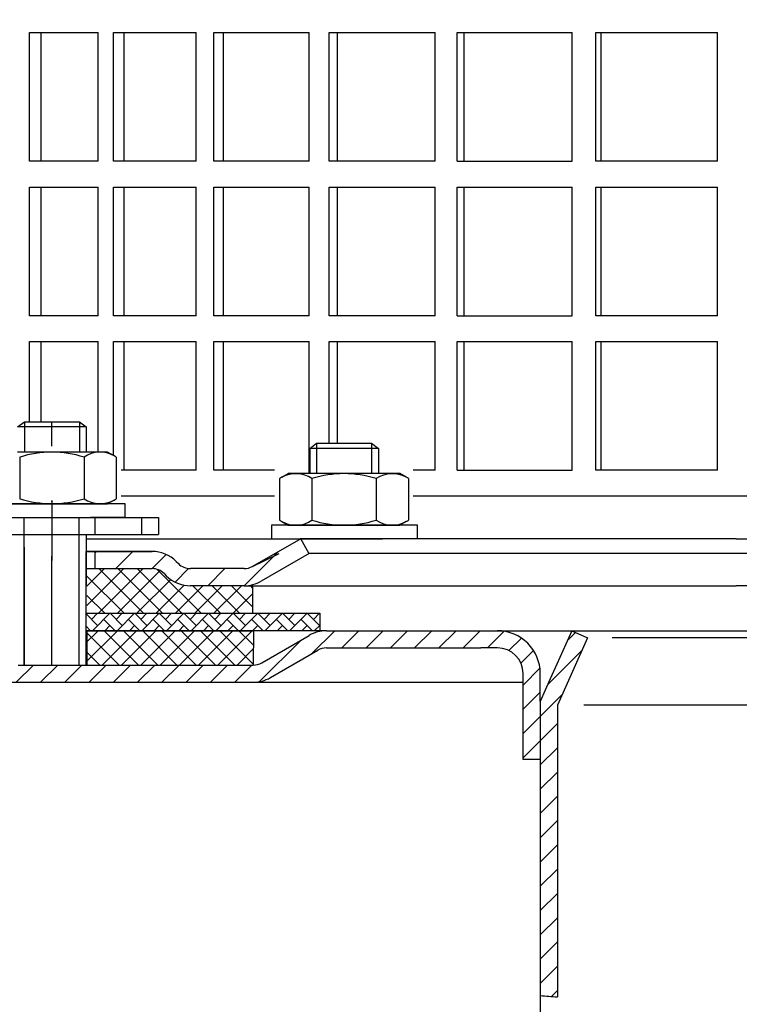
# Model space of a CAD drawing. Units: millimetres. Extents: x 2254 to 2786, y 1442 to 1808.
# Drawn here: x 2384 to 2468, y 1591 to 1705 of the extents above; entities that cross this region are included whole.
import ezdxf

# ---------------------------------------------------------------- set-up
doc = ezdxf.new("R2010")
doc.units = ezdxf.units.MM
doc.linetypes.add('STRICHLINIE', pattern=[19.049999999999997, 12.7, -6.349999999999997])
doc.linetypes.add('STRICHPUNKT', pattern=[25.399999999999995, 12.7, -6.349999999999997, 0, -6.349999999999997])
doc.layers.add('AM_5', color=3, linetype='Continuous', lineweight=25)
doc.layers.add('AM_8', color=1, linetype='Continuous', lineweight=25)
doc.layers.add('P-0000', color=7, linetype='Continuous')
doc.styles.get("Standard").update_dxf_attribs({"font": 'ISOCP.SHX'})
doc.dimstyles.new('AM_DIN$0', dxfattribs={"dimtxt": 3.5, "dimasz": 3.5, "dimexe": 1, "dimexo": 1, "dimgap": 1.5, "dimtad": 1, "dimdsep": 46, "dimtxsty": 'STANDARD', "dimcen": 0, "dimclrd": 256, "dimclre": 256, "dimclrt": 2, "dimadec": 0, "dimazin": 2, "dimtp": 0.1, "dimtm": 0.1, "dimtfac": 0.71, "dimtdec": 3, "dimtmove": 0, "dimatfit": 3, "dimfxl": 1, "dimlwd": -1, "dimlwe": -1, "dimarcsym": 0})
pattern_1 = [(45, (2444.540029765462, 1774.096586554694), (-1.414213562373094, 1.414213562373094), [])]

# ---------------------------------------------------------------- blocks, each defined once
blk = doc.blocks.new('*D3')
at = {"layer": 'AM_5', "linetype": 'ByBlock'}
for p, q in [((2337.779647738388, 1628.05496976189), (2313.786454591657, 1628.05496976189)), ((2314.786454591656, 1485.559798695888), (2314.786454591656, 1623.05496976189)), ((2461.523157780358, 1480.559798695888), (2313.786454591657, 1480.559798695888))]:
    blk.add_line(p, q, dxfattribs=at)
at = {"layer": 'AM_5'}
for points in [[(2313.953121258323, 1623.05496976189), (2315.61978792499, 1623.05496976189), (2314.786454591656, 1628.05496976189)], [(2313.953121258323, 1485.559798695888), (2315.61978792499, 1485.559798695888), (2314.786454591656, 1480.559798695888)]]:
    blk.add_solid(points, dxfattribs=at)
at = {"layer": 'Defpoints', "color": 0}
for p in [(2314.786454591656, 1628.05496976189), (2338.779647738388, 1628.05496976189), (2462.523157780358, 1480.559798695888)]:
    blk.add_point(p, dxfattribs=at)
at = {"layer": 'AM_5', "color": 2, "insert": (2308.286454591656, 1556.941557243691), "char_height": 10, "attachment_point": 5, "rotation": 90}
blk.add_mtext('147.5', dxfattribs=at)
blk = doc.blocks.new('*D6')
at = {"layer": 'AM_5', "linetype": 'ByBlock'}
for p, q in [((2253.757892717405, 1637.086117118804), (2253.757892717405, 1795.784671451255)), ((2753.757892717408, 1635.086117118797), (2753.757892717408, 1795.784671451255)), ((2258.757892717405, 1794.784671451254), (2748.757892717408, 1794.784671451254))]:
    blk.add_line(p, q, dxfattribs=at)
at = {"layer": 'AM_5'}
for points in [[(2258.757892717405, 1795.618004784588), (2258.757892717405, 1793.951338117921), (2253.757892717405, 1794.784671451254)], [(2748.757892717408, 1795.618004784588), (2748.757892717408, 1793.951338117921), (2753.757892717408, 1794.784671451254)]]:
    blk.add_solid(points, dxfattribs=at)
at = {"layer": 'Defpoints', "color": 0}
for p in [(2753.757892717408, 1794.784671451254), (2253.757892717405, 1636.086117118804), (2753.757892717408, 1634.086117118797)]:
    blk.add_point(p, dxfattribs=at)
at = {"layer": 'AM_5', "color": 2, "insert": (2503.757892717406, 1801.284671451255), "char_height": 10, "attachment_point": 5}
blk.add_mtext('{\\Famgdt;o}500', dxfattribs=at)

msp = doc.modelspace()

# ---------------------------------------------------------------- hatches: boundary and pattern name
at = {"layer": 'AM_8'}
h = msp.add_hatch(dxfattribs=at)
h.set_pattern_fill('ANSI37', color=256, scale=0.5, style=0)
h.set_pattern_definition([(135, (2538.100349454862, 1471.448015249526), (1.122532015133643, 1.122532015133643), []), (45, (2538.100349454862, 1471.448015249526), (1.122532015133643, -1.122532015133643), [])])
edge = h.paths.add_edge_path()
edge.add_line((2391.590615018065, 1636.086117118804), (2410.929561755491, 1636.086117118804))
edge.add_line((2410.929561755491, 1636.086117118804), (2410.929561755491, 1639.292037023747))
edge.add_line((2410.929561755491, 1639.292037023747), (2403.690932823466, 1639.292037023746))
edge.add_arc((2403.690932823471, 1643.292037023744), 3.999999999998962, 224.9999999999471, 269.9999999999284, ccw=False)
edge.add_line((2400.862505698722, 1640.463609899002), (2400.619865011602, 1640.70625058612))
edge.add_arc((2399.20565144923, 1639.292037023745), 2.00000000000064, 45.00000000006909, 90.00000000005213)
edge.add_line((2399.205651449228, 1641.292037023745), (2391.590615018065, 1641.292037023745))
edge.add_line((2391.590615018065, 1641.292037023745), (2391.590615018065, 1636.086117118804))
h = msp.add_hatch(dxfattribs=at)
h.set_pattern_fill('AR-HBONE', color=256, scale=0.01, style=0)
h.set_pattern_definition([(45, (2236.932893217661, 1474.448015249526), (1e-16, 1.436840979371063), [3.048, -1.016]), (135, (2237.651313217661, 1475.166435249526), (1e-16, 1.436840979371063), [3.048, -1.016])])
h.paths.add_polyline_path([(2418.718296473643, 1634.086117118804), (2418.718296473643, 1636.086117118804), (2391.442627654459, 1636.086117118804), (2391.442627654459, 1634.086117118804)])
h = msp.add_hatch(dxfattribs=at)
h.set_pattern_fill('ANSI37', color=256, scale=0.5, style=0)
h.set_pattern_definition([(45, (0, 0), (-1.122532015133643, 1.122532015133643), []), (135, (0, 0), (-1.122532015133643, -1.122532015133643), [])])
h.paths.add_polyline_path([(2392.507892717408, 1634.054969761891), (2391.507892717407, 1634.054969761892), (2391.507892717407, 1630.054969761889), (2410.965546123251, 1630.054969761889), (2410.99482681844, 1634.054969761891), (2392.564429161499, 1634.054969761892)])
at = {"layer": 'P-0000', "linetype": 'Continuous'}
h = msp.add_hatch(dxfattribs=at)
h.set_pattern_fill('_U', color=3, scale=3, angle=44.99999999999999, style=0, pattern_type=0)
h.set_pattern_definition([(45, (2444.466036083654, 1779.918002518122), (-2.121320343559641, 2.121320343559641), [])])
edge = h.paths.add_edge_path()
edge.add_line((2416.499164098549, 1644.792037023746), (2410.901087887198, 1641.559986216178))
edge.add_line((2410.901087887197, 1641.559986216179), (2410.436986272058, 1641.292037023747))
edge.add_line((2410.436986272058, 1641.292037023745), (2409.901087887197, 1641.292037023745))
edge.add_line((2409.901087887197, 1641.292037023745), (2403.656018348041, 1641.292037023745))
edge.add_line((2403.656018348041, 1641.292037023745), (2402.827591223295, 1641.292037023745))
edge.add_line((2402.827591223295, 1641.292037023745), (2402.24180478567, 1641.877823461373))
edge.add_line((2402.24180478567, 1641.877823461373), (2401.999164098549, 1642.120464148493))
edge.add_arc((2399.170736973802, 1639.292037023747), 4.000000000000613, 44.99999999999911, 89.99999999999999)
edge.add_line((2399.170736973802, 1643.292037023746), (2392.49916409855, 1643.292037023746))
edge.add_line((2392.49916409855, 1643.292037023746), (2392.49916409855, 1641.292037023747))
edge.add_line((2392.49916409855, 1641.292037023745), (2399.170736973802, 1641.292037023745))
edge.add_line((2399.170736973802, 1641.292037023745), (2399.99916409855, 1641.292037023745))
edge.add_line((2399.99916409855, 1641.292037023745), (2400.584950536175, 1640.70625058612))
edge.add_line((2400.584950536174, 1640.70625058612), (2400.827591223296, 1640.463609899002))
edge.add_arc((2403.656018348041, 1643.292037023746), 3.999999999999423, 224.9999999999822, 270)
edge.add_line((2403.656018348041, 1639.292037023747), (2409.901087887197, 1639.292037023747))
edge.add_arc((2409.901087887197, 1643.292037023746), 4, 270, 299.9999999999967)
edge.add_line((2411.901087887196, 1639.827935408609), (2417.49916409855, 1643.059986216178))
edge.add_line((2417.49916409855, 1643.059986216178), (2416.499164098549, 1644.792037023746))
h = msp.add_hatch(dxfattribs=at)
h.set_pattern_fill('_U', color=3, scale=2, angle=45, style=0, pattern_type=0)
h.set_pattern_definition(pattern_1)
edge = h.paths.add_edge_path()
edge.add_line((2354.797414691354, 1629.554969761889), (2353.383201128981, 1630.969183324263))
edge.add_line((2353.383201128981, 1630.969183324263), (2354.085762373733, 1631.671744569015))
edge.add_arc((2356.91418949848, 1628.843317444269), 4, 90, 135.0000000000008, ccw=False)
edge.add_arc((2356.91418949848, 1628.843317444269), 3.999999999998728, 59.999999999989484, 90, ccw=False)
edge.add_line((2358.914189498479, 1632.307419059405), (2362.351444508112, 1630.322918954322))
edge.add_arc((2363.351444508112, 1632.05496976189), 1.999999999999325, 239.9999999999888, 270)
edge.add_line((2363.351444508112, 1630.054969761889), (2363.629647738389, 1630.054969761889))
edge.add_line((2363.629647738389, 1630.054969761889), (2383.573157780347, 1630.054969761889))
edge.add_line((2383.573157780347, 1630.054969761889), (2384.373157780346, 1630.054969761889))
edge.add_line((2384.373157780346, 1630.054969761889), (2388.862754024112, 1630.054969761889))
edge.add_line((2388.862754024112, 1630.054969761889), (2391.529647738388, 1630.054969761889))
edge.add_line((2391.529647738388, 1630.054969761889), (2410.965546123251, 1630.054969761889))
edge.add_arc((2410.965546123251, 1632.05496976189), 2, 270, 300.0000000000111)
edge.add_line((2411.96554612325, 1630.322918954322), (2412.304731133037, 1630.518747511025))
edge.add_line((2412.304731133036, 1630.518747511025), (2417.501444508113, 1633.519071377028))
edge.add_arc((2419.501444508114, 1630.054969761889), 4, 90, 119.9999999999969, ccw=False)
edge.add_line((2419.501444508114, 1634.05496976189), (2437.485366310879, 1634.05496976189))
edge.add_line((2437.485366310879, 1634.05496976189), (2439.423157780356, 1634.05496976189))
edge.add_arc((2439.423157780356, 1629.054969761889), 5.000000000000311, 0, 90.00000000000227, ccw=False)
edge.add_line((2444.423157780356, 1629.054969761889), (2444.423157780356, 1619.05496976189))
edge.add_line((2444.423157780356, 1619.05496976189), (2442.423157780357, 1619.05496976189))
edge.add_line((2442.423157780357, 1619.05496976189), (2442.423157780357, 1628.05496976189))
edge.add_line((2442.423157780357, 1628.05496976189), (2442.423157780357, 1629.054969761889))
edge.add_arc((2439.423157780356, 1629.054969761889), 3, 0, 90)
edge.add_line((2439.423157780356, 1632.05496976189), (2437.485366310879, 1632.05496976189))
edge.add_line((2437.485366310879, 1632.05496976189), (2419.501444508114, 1632.05496976189))
edge.add_arc((2419.501444508114, 1630.054969761889), 2, 90, 119.9999999999826)
edge.add_line((2418.501444508113, 1631.78702056946), (2412.965546123249, 1628.590868146751))
edge.add_arc((2410.965546123251, 1632.05496976189), 4, 270, 299.99999999999824, ccw=False)
edge.add_line((2410.965546123251, 1628.05496976189), (2388.862754024112, 1628.05496976189))
edge.add_line((2388.862754024112, 1628.05496976189), (2363.351444508112, 1628.05496976189))
edge.add_arc((2363.351444508112, 1632.05496976189), 4.000000000000205, 240.0000000000017, 270, ccw=False)
edge.add_line((2361.351444508112, 1628.590868146751), (2357.91418949848, 1630.575368251837))
edge.add_arc((2356.91418949848, 1628.843317444269), 1.999999999999401, 59.99999999999008, 135.000000000004)
edge.add_line((2355.499975936107, 1630.257531006642), (2354.797414691354, 1629.554969761889))
h = msp.add_hatch(dxfattribs=at)
h.set_pattern_fill('_U', color=3, scale=2, angle=45, style=0, pattern_type=0)
h.set_pattern_definition(pattern_1)
h.paths.add_polyline_path([(2446.423157780355, 1591.389654980051), (2444.423157780355, 1591.553240500717), (2444.423157780355, 1606.05496976189), (2444.423157780356, 1625.805480890414), (2445.596984368821, 1628.441938574294), (2446.368143072763, 1630.173989381862), (2448.096066865069, 1634.05496976189), (2449.923157780358, 1633.241496475737), (2446.423157780355, 1625.380367767076), (2446.423157780355, 1606.389654980051)])

# ---------------------------------------------------------------- linework, layer by layer
for p, q in [((2410.901087887197, 1641.559986216178), (2413.986474041272, 1643.059986216178)), ((2391.442627654461, 1641.292037023745), (2391.442627654459, 1630.054969761889)), ((2391.44262765446, 1636.086117118804), (2418.718296473643, 1636.086117118804)), ((2418.718296473643, 1636.086117118804), (2418.718296473643, 1634.086117118804)), ((2410.99482681844, 1634.054969761891), (2410.965546123251, 1630.054969761889))]:
    msp.add_line(p, q)
at = {"layer": 'P-0000', "color": 7, "linetype": 'Continuous'}
for p, q in [((2384.904539755564, 1688.760889666835), (2384.904539755564, 1703.760889666835)), ((2384.904539755564, 1703.760889666835), (2386.217932922201, 1703.760889666835)), ((2386.217932922201, 1703.760889666835), (2386.217932922201, 1688.760889666835)), ((2386.217932922201, 1703.760889666835), (2392.908454209852, 1703.760889666835)), ((2392.908454209852, 1688.760889666835), (2392.908454209852, 1703.760889666835)), ((2394.676766667351, 1688.760889666835), (2394.676766667351, 1703.760889666835)), ((2394.676766667351, 1703.760889666835), (2395.882179426124, 1703.760889666835)), ((2395.882179426124, 1703.760889666835), (2395.882179426124, 1688.760889666835)), ((2395.882179426124, 1703.760889666835), (2404.307983675699, 1703.760889666835)), ((2404.307983675699, 1688.760889666835), (2404.307983675699, 1703.760889666835)), ((2406.385499012762, 1688.760889666835), (2406.385499012762, 1703.760889666835)), ((2406.385499012762, 1703.760889666835), (2407.461533513574, 1703.760889666835)), ((2407.461533513574, 1703.760889666835), (2407.461533513574, 1688.760889666835)), ((2407.461533513574, 1703.760889666835), (2417.473050302038, 1703.760889666835)), ((2417.473050302038, 1688.760889666835), (2417.473050302038, 1703.760889666835)), ((2419.822889564604, 1688.760889666835), (2419.822889564604, 1703.760889666835)), ((2419.822889564604, 1703.760889666835), (2420.750444611805, 1703.760889666835)), ((2420.750444611805, 1703.760889666835), (2420.750444611805, 1688.760889666835)), ((2420.750444611805, 1703.760889666835), (2432.16995478536, 1703.760889666835)), ((2432.16995478536, 1688.760889666835), (2432.16995478536, 1703.760889666835)), ((2434.750404868999, 1688.760889666835), (2434.750404868999, 1703.760889666835)), ((2434.750404868999, 1703.760889666835), (2435.513014995708, 1703.760889666835)), ((2435.513014995708, 1703.760889666835), (2435.513014995708, 1688.760889666835)), ((2435.513014995708, 1703.760889666835), (2448.13780544627, 1703.760889666835)), ((2448.13780544627, 1688.760889666835), (2448.13780544627, 1703.760889666835)), ((2450.90305956516, 1688.760889666835), (2450.90305956516, 1703.760889666835)), ((2450.90305956516, 1703.760889666835), (2451.487187319537, 1703.760889666835)), ((2451.487187319537, 1703.760889666835), (2451.487187319537, 1688.760889666835)), ((2451.487187319537, 1703.760889666835), (2465.09314944067, 1703.760889666835)), ((2465.09314944067, 1688.760889666835), (2465.09314944067, 1703.760889666835)), ((2386.217932922201, 1688.760889666835), (2384.904539755564, 1688.760889666835)), ((2392.908454209852, 1688.760889666835), (2386.217932922201, 1688.760889666835)), ((2395.882179426124, 1688.760889666835), (2394.676766667351, 1688.760889666835)), ((2404.307983675699, 1688.760889666835), (2395.882179426124, 1688.760889666835)), ((2407.461533513574, 1688.760889666835), (2406.385499012762, 1688.760889666835)), ((2417.473050302038, 1688.760889666835), (2407.461533513574, 1688.760889666835)), ((2420.750444611805, 1688.760889666835), (2419.822889564604, 1688.760889666835)), ((2432.16995478536, 1688.760889666835), (2420.750444611805, 1688.760889666835)), ((2434.750404868999, 1688.760889666835), (2435.513014995708, 1688.760889666835)), ((2435.513014995708, 1688.760889666835), (2448.13780544627, 1688.760889666835)), ((2451.487187319537, 1688.760889666835), (2450.90305956516, 1688.760889666835)), ((2465.09314944067, 1688.760889666835), (2451.487187319537, 1688.760889666835)), ((2384.904539755564, 1670.760889666835), (2384.904539755564, 1685.760889666835)), ((2384.904539755564, 1685.760889666835), (2386.217932922201, 1685.760889666835)), ((2386.217932922201, 1685.760889666835), (2386.217932922201, 1670.760889666835)), ((2386.217932922201, 1685.760889666835), (2392.908454209852, 1685.760889666835)), ((2392.908454209852, 1670.760889666835), (2392.908454209852, 1685.760889666835)), ((2394.676766667351, 1670.760889666835), (2394.676766667351, 1685.760889666835)), ((2394.676766667351, 1685.760889666835), (2395.882179426124, 1685.760889666835)), ((2395.882179426124, 1685.760889666835), (2395.882179426124, 1670.760889666835)), ((2395.882179426124, 1685.760889666835), (2404.307983675699, 1685.760889666835)), ((2404.307983675699, 1670.760889666835), (2404.307983675699, 1685.760889666835)), ((2406.385499012762, 1670.760889666835), (2406.385499012762, 1685.760889666835)), ((2406.385499012762, 1685.760889666835), (2407.461533513574, 1685.760889666835)), ((2407.461533513574, 1685.760889666835), (2407.461533513574, 1670.760889666835)), ((2407.461533513574, 1685.760889666835), (2417.473050302038, 1685.760889666835)), ((2417.473050302038, 1670.760889666835), (2417.473050302038, 1685.760889666835)), ((2419.822889564604, 1670.760889666835), (2419.822889564604, 1685.760889666835)), ((2419.822889564604, 1685.760889666835), (2420.750444611805, 1685.760889666835)), ((2420.750444611805, 1685.760889666835), (2420.750444611805, 1670.760889666835)), ((2420.750444611805, 1685.760889666835), (2432.16995478536, 1685.760889666835)), ((2432.16995478536, 1670.760889666835), (2432.16995478536, 1685.760889666835)), ((2434.750404868999, 1670.760889666835), (2434.750404868999, 1685.760889666835)), ((2434.750404868999, 1685.760889666835), (2435.513014995708, 1685.760889666835)), ((2435.513014995708, 1685.760889666835), (2435.513014995708, 1670.760889666835)), ((2435.513014995708, 1685.760889666835), (2448.13780544627, 1685.760889666835)), ((2448.13780544627, 1670.760889666835), (2448.13780544627, 1685.760889666835)), ((2450.90305956516, 1670.760889666835), (2450.90305956516, 1685.760889666835)), ((2450.90305956516, 1685.760889666835), (2451.487187319537, 1685.760889666835)), ((2451.487187319537, 1685.760889666835), (2451.487187319537, 1670.760889666835)), ((2451.487187319537, 1685.760889666835), (2465.09314944067, 1685.760889666835)), ((2465.09314944067, 1670.760889666835), (2465.09314944067, 1685.760889666835)), ((2386.217932922201, 1670.760889666835), (2384.904539755564, 1670.760889666835)), ((2392.908454209852, 1670.760889666835), (2386.217932922201, 1670.760889666835)), ((2395.882179426124, 1670.760889666835), (2394.676766667351, 1670.760889666835)), ((2404.307983675699, 1670.760889666835), (2395.882179426124, 1670.760889666835)), ((2407.461533513574, 1670.760889666835), (2406.385499012762, 1670.760889666835)), ((2417.473050302038, 1670.760889666835), (2407.461533513574, 1670.760889666835)), ((2420.750444611805, 1670.760889666835), (2419.822889564604, 1670.760889666835)), ((2432.16995478536, 1670.760889666835), (2420.750444611805, 1670.760889666835)), ((2434.750404868999, 1670.760889666835), (2435.513014995708, 1670.760889666835)), ((2435.513014995708, 1670.760889666835), (2448.13780544627, 1670.760889666835)), ((2451.487187319537, 1670.760889666835), (2450.90305956516, 1670.760889666835)), ((2465.09314944067, 1670.760889666835), (2451.487187319537, 1670.760889666835)), ((2384.904539755564, 1658.408171106547), (2384.904539755564, 1667.760889666835)), ((2384.904539755564, 1667.760889666835), (2386.217932922201, 1667.760889666835)), ((2386.217932922201, 1667.760889666835), (2386.217932922201, 1658.408171106547)), ((2386.217932922201, 1667.760889666835), (2392.908454209852, 1667.760889666835)), ((2392.908454209852, 1654.860889666833), (2392.908454209852, 1667.760889666835)), ((2394.676766667351, 1654.479494915951), (2394.676766667351, 1667.760889666835)), ((2394.676766667351, 1667.760889666835), (2395.882179426124, 1667.760889666835)), ((2395.882179426124, 1667.760889666835), (2395.882179426124, 1652.760889666835)), ((2395.882179426124, 1667.760889666835), (2404.307983675699, 1667.760889666835)), ((2404.307983675699, 1652.760889666835), (2404.307983675699, 1667.760889666835)), ((2406.385499012762, 1652.760889666835), (2406.385499012762, 1667.760889666835)), ((2406.385499012762, 1667.760889666835), (2407.461533513574, 1667.760889666835)), ((2407.461533513574, 1667.760889666835), (2407.461533513574, 1652.760889666835)), ((2407.461533513574, 1667.760889666835), (2417.473050302038, 1667.760889666835)), ((2417.473050302038, 1652.36088966683), (2417.473050302038, 1667.760889666835)), ((2419.822889564604, 1655.908171106545), (2419.822889564604, 1667.760889666835)), ((2419.822889564604, 1667.760889666835), (2420.750444611805, 1667.760889666835)), ((2420.750444611805, 1667.760889666835), (2420.750444611805, 1655.908171106545)), ((2420.750444611805, 1667.760889666835), (2432.16995478536, 1667.760889666835)), ((2432.16995478536, 1652.760889666835), (2432.16995478536, 1667.760889666835)), ((2434.750404868999, 1652.760889666835), (2434.750404868999, 1667.760889666835)), ((2434.750404868999, 1667.760889666835), (2435.513014995708, 1667.760889666835)), ((2435.513014995708, 1667.760889666835), (2435.513014995708, 1652.760889666835)), ((2435.513014995708, 1667.760889666835), (2448.13780544627, 1667.760889666835)), ((2448.13780544627, 1652.760889666835), (2448.13780544627, 1667.760889666835)), ((2450.90305956516, 1652.760889666835), (2450.90305956516, 1667.760889666835)), ((2450.90305956516, 1667.760889666835), (2451.487187319537, 1667.760889666835)), ((2451.487187319537, 1667.760889666835), (2451.487187319537, 1652.760889666835)), ((2451.487187319537, 1667.760889666835), (2465.09314944067, 1667.760889666835)), ((2465.09314944067, 1652.760889666835), (2465.09314944067, 1667.760889666835)), ((2383.499164098548, 1657.808171106547), (2384.299164098548, 1658.408171106547)), ((2384.299164098548, 1658.408171106547), (2387.499164098549, 1658.408171106547)), ((2387.499164098549, 1658.408171106547), (2390.699164098549, 1658.408171106547)), ((2390.699164098549, 1658.408171106547), (2391.499164098548, 1657.808171106547)), ((2384.299164098548, 1657.808171106547), (2383.499164098548, 1657.808171106547)), ((2390.699164098549, 1657.808171106547), (2384.299164098548, 1657.808171106547)), ((2391.499164098548, 1657.808171106547), (2390.699164098549, 1657.808171106547)), ((2391.499164098548, 1657.808171106547), (2391.499164098548, 1654.860889666833)), ((2417.550557338885, 1655.308171106545), (2418.350557338885, 1655.908171106545)), ((2418.350557338885, 1655.908171106545), (2421.550557338886, 1655.908171106545)), ((2421.550557338886, 1655.908171106545), (2424.750557338887, 1655.908171106545)), ((2424.750557338887, 1655.908171106545), (2425.550557338886, 1655.308171106545)), ((2384.29916409855, 1654.860889666833), (2383.499164098548, 1654.860889666833)), ((2390.699164098549, 1654.860889666833), (2384.29916409855, 1654.860889666833)), ((2391.499164098548, 1654.860889666833), (2390.699164098549, 1654.860889666833)), ((2393.999164098548, 1654.860889666833), (2391.499164098548, 1654.860889666833)), ((2394.758046009357, 1654.433746101198), (2393.999164098548, 1654.860889666833)), ((2417.550557338885, 1655.308171106545), (2417.550557338885, 1652.36088966683)), ((2418.350557338885, 1655.308171106545), (2417.550557338885, 1655.308171106545)), ((2424.750557338887, 1655.308171106545), (2418.350557338885, 1655.308171106545)), ((2425.550557338886, 1655.308171106545), (2424.750557338887, 1655.308171106545)), ((2425.550557338886, 1655.308171106545), (2425.550557338886, 1652.36088966683)), ((2383.746387348816, 1654.280333083232), (2383.746387348816, 1650.74782885874)), ((2391.251940848281, 1654.280333083232), (2391.251940848281, 1650.74782885874)), ((2395.004717598014, 1654.280333083232), (2395.004717598014, 1650.74782885874)), ((2395.882179426124, 1652.760889666835), (2395.566903866801, 1652.760889666835)), ((2404.307983675699, 1652.760889666835), (2395.882179426124, 1652.760889666835)), ((2407.461533513574, 1652.760889666835), (2406.385499012762, 1652.760889666835)), ((2413.459297107138, 1652.760889666835), (2407.461533513574, 1652.760889666835)), ((2414.291675428077, 1651.933746101196), (2415.050557338885, 1652.36088966683)), ((2417.550557338885, 1652.36088966683), (2415.050557338885, 1652.36088966683)), ((2418.350557338886, 1652.36088966683), (2417.550557338885, 1652.36088966683)), ((2424.750557338887, 1652.36088966683), (2418.350557338886, 1652.36088966683)), ((2425.550557338886, 1652.36088966683), (2424.750557338887, 1652.36088966683)), ((2428.050557338885, 1652.36088966683), (2425.550557338886, 1652.36088966683)), ((2428.809439249695, 1651.933746101196), (2428.050557338885, 1652.36088966683)), ((2432.16995478536, 1652.760889666835), (2429.618297107138, 1652.760889666835)), ((2434.750404868999, 1652.760889666835), (2435.513014995708, 1652.760889666835)), ((2435.513014995708, 1652.760889666835), (2448.13780544627, 1652.760889666835)), ((2451.487187319537, 1652.760889666835), (2450.90305956516, 1652.760889666835)), ((2465.09314944067, 1652.760889666835), (2451.487187319537, 1652.760889666835)), ((2414.045003839419, 1651.78033308323), (2414.045003839419, 1648.247828858738)), ((2417.797780589153, 1651.78033308323), (2417.797780589153, 1648.247828858738)), ((2425.303334088617, 1651.78033308323), (2425.303334088617, 1648.247828858738)), ((2429.056110838351, 1651.78033308323), (2429.056110838351, 1648.247828858738)), ((2383.746387348816, 1650.74782885874), (2383.746387348816, 1649.441446250433)), ((2391.251940848281, 1650.74782885874), (2391.251940848281, 1649.441446250433)), ((2395.004717598014, 1650.74782885874), (2395.004717598014, 1649.441446250433)), ((2396.053465985127, 1648.860889666833), (2379.053465985127, 1648.860889666833)), ((2380.999164098549, 1648.860889666833), (2393.999164098548, 1648.860889666833)), ((2394.758046009357, 1649.288033232467), (2393.999164098548, 1648.860889666833)), ((2395.566903866801, 1649.760889666835), (2413.459297107138, 1649.760889666835)), ((2396.053465985127, 1648.760889666832), (2396.053465985127, 1648.860889666833)), ((2429.618297107138, 1649.760889666835), (2493.266621336263, 1649.760889666835)), ((2396.053465985127, 1647.260889666835), (2396.053465985127, 1648.760889666832)), ((2414.045003839419, 1648.247828858738), (2414.045003839419, 1646.941446250431)), ((2417.797780589153, 1648.247828858738), (2417.797780589153, 1646.941446250431)), ((2425.303334088617, 1648.247828858738), (2425.303334088617, 1646.941446250431)), ((2429.056110838351, 1648.247828858738), (2429.056110838351, 1646.941446250431)), ((2382.516621336261, 1647.260889666835), (2392.516621336262, 1647.260889666835)), ((2383.499164098548, 1647.260889666835), (2384.29916409855, 1647.260889666835)), ((2384.29916409855, 1647.260889666835), (2391.99916409855, 1647.260889666835)), ((2396.053465985127, 1647.260889666835), (2391.99916409855, 1647.260889666835)), ((2392.516621336262, 1647.260889666835), (2397.92786573834, 1647.260889666835)), ((2397.92786573834, 1647.260889666835), (2399.92786573834, 1647.260889666835)), ((2397.92786573834, 1647.260889666835), (2397.92786573834, 1645.260889666835)), ((2399.92786573834, 1647.260889666835), (2399.92786573834, 1645.260889666835)), ((2414.291675428077, 1646.788033232464), (2415.050557338885, 1646.360889666831)), ((2428.809439249695, 1646.788033232464), (2428.050557338885, 1646.360889666831)), ((2413.104859225463, 1646.360889666831), (2413.104859225463, 1646.260889666831)), ((2430.104859225464, 1646.360889666831), (2413.104859225463, 1646.360889666831)), ((2413.104859225463, 1646.260889666831), (2413.104859225463, 1644.760889666833)), ((2415.050557338885, 1646.360889666831), (2428.050557338885, 1646.360889666831)), ((2430.104859225464, 1646.260889666831), (2430.104859225464, 1646.360889666831)), ((2430.104859225464, 1644.760889666833), (2430.104859225464, 1646.260889666831)), ((2382.516621336261, 1645.260889666835), (2392.516621336262, 1645.260889666835)), ((2383.499164098549, 1645.251442551789), (2384.29916409855, 1645.251442551789)), ((2384.29916409855, 1645.251442551789), (2391.99916409855, 1645.251442551789)), ((2390.699164098549, 1645.260889666835), (2391.499164098548, 1645.260889666835)), ((2391.499164098548, 1645.260889666835), (2391.499164098548, 1639.260889666832)), ((2391.499164098548, 1645.260889666835), (2391.99916409855, 1645.260889666835)), ((2391.499164098549, 1645.251442551789), (2391.499164098549, 1641.260889666833)), ((2391.499164098549, 1644.760889666833), (2416.499164098549, 1644.760889666833)), ((2392.516621336262, 1645.260889666835), (2397.92786573834, 1645.260889666835)), ((2397.92786573834, 1645.260889666835), (2399.92786573834, 1645.260889666835)), ((2416.499164098549, 1644.760889666833), (2410.901087887198, 1641.528838859265)), ((2413.104859225465, 1644.760889666833), (2417.550557338886, 1644.760889666833)), ((2416.499164098549, 1644.760889666833), (2416.427197936048, 1644.760889666833)), ((2467.257892717405, 1644.760889666833), (2416.499164098549, 1644.760889666833)), ((2417.49916409855, 1643.028838859265), (2416.499164098549, 1644.760889666833)), ((2417.550557338886, 1644.760889666833), (2418.350557338886, 1644.760889666833)), ((2418.350557338886, 1644.760889666833), (2426.050557338887, 1644.760889666833)), ((2430.104859225464, 1644.760889666833), (2426.050557338887, 1644.760889666833)), ((2467.257892717405, 1644.760889666833), (2591.016621336264, 1644.760889666833)), ((2391.442627654457, 1643.292037023746), (2391.442627654457, 1639.292037023747)), ((2391.499164098549, 1643.292037023746), (2392.49916409855, 1643.292037023746)), ((2392.49916409855, 1643.292037023746), (2391.499164098549, 1643.292037023746)), ((2391.499164098549, 1643.292037023746), (2392.49916409855, 1643.292037023746)), ((2392.49916409855, 1643.292037023746), (2391.99916409855, 1643.292037023749)), ((2392.49916409855, 1643.292037023746), (2392.49916409855, 1641.292037023745)), ((2392.49916409855, 1643.292037023746), (2399.170736973802, 1643.292037023746)), ((2397.499164098549, 1643.292037023746), (2392.49916409855, 1643.292037023746)), ((2392.49916409855, 1643.292037023746), (2396.053465985128, 1643.292037023746)), ((2399.170736973802, 1643.292037023746), (2392.49916409855, 1643.292037023746)), ((2417.49916409855, 1643.059986216178), (2411.901087887196, 1639.827935408609)), ((2540.257892717409, 1643.059986216179), (2417.481181163652, 1643.059986216178)), ((2401.999164098549, 1642.120464148493), (2402.24180478567, 1641.877823461373)), ((2391.442627654457, 1641.292037023745), (2399.170736973802, 1641.292037023745)), ((2409.901087887197, 1641.292037023745), (2403.656018348041, 1641.292037023745)), ((2400.584950536174, 1640.70625058612), (2400.827591223296, 1640.463609899002)), ((2409.866306464092, 1639.292037023747), (2403.621236924939, 1639.292037023747)), ((2409.901087887197, 1639.292037023747), (2403.656018348041, 1639.292037023747)), ((2409.901087887199, 1639.292037023747), (2403.656018348043, 1639.292037023747)), ((2409.901087887197, 1639.292037023747), (2467.257892717405, 1639.292037023747)), ((2410.929561755491, 1636.086117118804), (2410.929561755491, 1639.292037023747)), ((2597.614697547616, 1639.292037023747), (2467.257892717405, 1639.292037023747)), ((2391.507892717407, 1634.054969761892), (2410.99482681844, 1634.054969761891)), ((2419.501444508114, 1634.05496976189), (2391.573157780346, 1634.05496976189)), ((2391.573157780346, 1634.05496976189), (2391.573157780346, 1630.054969761889)), ((2419.501444508114, 1634.05496976189), (2391.573157780346, 1634.05496976189)), ((2419.501444508114, 1634.05496976189), (2437.485366310879, 1634.05496976189)), ((2437.485366310879, 1634.05496976189), (2439.423157780356, 1634.05496976189)), ((2439.423157780356, 1634.05496976189), (2448.096066865069, 1634.05496976189)), ((2448.096066865069, 1634.05496976189), (2446.368143072763, 1630.173989381862)), ((2448.096066865069, 1634.05496976189), (2475.517854221414, 1634.05496976189)), ((2448.096066865069, 1634.05496976189), (2449.923157780358, 1633.241496475737)), ((2411.96554612325, 1630.32291895432), (2417.501444508113, 1633.519071377028)), ((2449.923157780353, 1633.241496475745), (2446.423157780355, 1625.380367767076)), ((2449.923157780358, 1633.241496475737), (2446.423157780355, 1625.380367767076)), ((2412.965546123249, 1628.590868146751), (2418.501444508113, 1631.78702056946)), ((2419.501444508114, 1632.05496976189), (2437.485366310879, 1632.05496976189)), ((2439.423157780356, 1632.05496976189), (2437.485366310879, 1632.05496976189)), ((2383.573157780347, 1630.054969761889), (2384.373157780346, 1630.054969761889)), ((2383.573157780347, 1630.054969761889), (2384.373157780346, 1630.054969761889)), ((2384.373157780346, 1630.054969761889), (2388.862754024112, 1630.054969761889)), ((2384.373157780346, 1630.054969761889), (2390.773157780347, 1630.054969761889)), ((2388.862754024112, 1630.054969761889), (2391.529647738388, 1630.054969761889)), ((2390.773157780347, 1630.054969761889), (2391.573157780346, 1630.054969761889)), ((2391.529647738388, 1630.054969761889), (2410.965546123251, 1630.054969761889)), ((2391.529647738388, 1630.054969761889), (2410.965546123251, 1630.054969761889)), ((2446.368143072763, 1630.173989381862), (2445.596984368821, 1628.441938574294)), ((2442.423157780357, 1628.05496976189), (2442.423157780357, 1629.054969761889)), ((2444.423157780356, 1625.805480890414), (2444.423157780356, 1629.054969761889)), ((2445.596984368821, 1628.441938574294), (2444.423157780356, 1625.805480890414)), ((2363.351444508112, 1628.05496976189), (2388.862754024112, 1628.05496976189)), ((2388.862754024112, 1628.05496976189), (2410.965546123251, 1628.05496976189)), ((2410.965546123251, 1628.05496976189), (2437.485366310879, 1628.05496976189)), ((2410.965546123251, 1628.05496976189), (2437.485366310879, 1628.05496976189)), ((2437.485366310879, 1628.05496976189), (2442.423157780357, 1628.05496976189)), ((2437.485366310879, 1628.05496976189), (2442.423157780357, 1628.05496976189)), ((2442.423157780357, 1619.05496976189), (2442.423157780357, 1628.05496976189)), ((2444.423157780356, 1625.805480890414), (2444.423157780356, 1625.258338083432)), ((2444.423157780356, 1625.805480890414), (2444.423157780356, 1625.258338083432)), ((2444.423157780356, 1625.258338083432), (2444.423157780356, 1620.258338083432)), ((2446.423157780355, 1625.380367767076), (2446.423157780355, 1614.758338083429)), ((2446.423157780355, 1625.380367767076), (2446.423157780355, 1606.389654980051)), ((2444.423157780356, 1620.258338083432), (2444.423157780356, 1619.05496976189)), ((2444.423157780356, 1619.05496976189), (2442.423157780357, 1619.05496976189)), ((2444.423157780356, 1619.05496976189), (2444.423157780356, 1617.054969761889)), ((2444.423157780356, 1617.054969761889), (2444.423157780355, 1610.258338083432)), ((2444.423157780355, 1610.258338083432), (2444.423157780355, 1608.156653922662)), ((2444.423157780355, 1608.156653922662), (2444.423157780355, 1606.05496976189)), ((2446.423157780355, 1606.389654980051), (2446.423157780355, 1591.389654980051)), ((2444.423157780355, 1606.05496976189), (2444.423157780355, 1591.553240500717)), ((2444.423157780355, 1591.553240500717), (2444.423157780355, 1585.806586554694))]:
    msp.add_line(p, q, dxfattribs=at)
at = {"layer": 'P-0000', "color": 3, "linetype": 'Continuous'}
for p, q in [((2384.299164098548, 1658.408171106547), (2384.299164098548, 1654.860889666833)), ((2384.299164098548, 1658.408171106547), (2384.299164098548, 1657.808171106547)), ((2390.699164098549, 1658.408171106547), (2390.699164098549, 1654.860889666833)), ((2390.699164098549, 1658.408171106547), (2390.699164098549, 1657.808171106547)), ((2418.350557338885, 1655.908171106545), (2418.350557338886, 1652.36088966683)), ((2418.350557338885, 1655.908171106545), (2418.350557338885, 1655.308171106545)), ((2424.750557338887, 1655.908171106545), (2424.750557338887, 1652.36088966683)), ((2424.750557338887, 1655.908171106545), (2424.750557338887, 1655.308171106545)), ((2384.242627654457, 1647.260889666835), (2384.242627654457, 1646.676540965263)), ((2384.242627654457, 1646.676540965263), (2384.242627654457, 1630.054969761889)), ((2390.642627654457, 1647.260889666835), (2390.642627654457, 1630.054969761889)), ((2384.242627654458, 1645.251442551789), (2384.242627654458, 1644.667093850218)), ((2384.242627654458, 1645.251442551789), (2384.242627654458, 1630.054969761889)), ((2390.642627654458, 1645.251442551789), (2390.642627654459, 1630.054969761889)), ((2384.261903802249, 1643.792037023748), (2384.261903802249, 1630.054969761889)), ((2475.517854221414, 1633.241496475745), (2452.815529941116, 1633.241496475745)), ((2475.517854221414, 1625.380367767078), (2449.517854221415, 1625.380367767078))]:
    msp.add_line(p, q, dxfattribs=at)
at = {"layer": 'P-0000', "color": 3, "linetype": 'STRICHPUNKT'}
for p, q in [((2387.499164098549, 1630.054969761889), (2387.499164098549, 1658.408171106547)), ((2387.516621336262, 1642.23377818208), (2387.516621336262, 1649.23377818208))]:
    msp.add_line(p, q, dxfattribs=at)
at = {"layer": 'P-0000', "color": 2, "linetype": 'STRICHLINIE'}
msp.add_line((2392.516621336262, 1647.260889666835), (2392.516621336262, 1645.260889666835), dxfattribs=at)
at = {"layer": 'P-0000', "color": 7, "linetype": 'Continuous'}
for centre, radius, start, end in [((2387.499164098548, 1642.441446250433), 12.41944341639904, 72.41204622600756, 107.5879537739924), ((2393.128329223147, 1651.538320093883), 3.322569572949888, 60.62662060516443, 124.3842474680531), ((2393.128329223147, 1651.538320093883), 3.322569572950149, 55.61575253194686, 60.62662060516443), ((2415.921392214289, 1649.038320093881), 3.322569572949122, 55.61575253197573, 119.3733793948355), ((2421.550557338886, 1639.941446250431), 12.41944341639904, 72.41204622600756, 107.5879537739924), ((2427.179722463484, 1649.038320093881), 3.322569572949888, 60.62662060516443, 124.3842474680531), ((2415.921392214289, 1649.038320093881), 3.322569572949884, 119.3733793948355, 124.3842474680531), ((2427.179722463484, 1649.038320093881), 3.322569572950149, 55.61575253194686, 60.62662060516443), ((2387.499164098548, 1661.280333083231), 12.41944341639904, 252.4120462260076, 287.5879537739924), ((2393.128329223147, 1652.183459239782), 3.322569572950221, 235.6157525319468, 299.3733793948356), ((2393.128329223147, 1652.183459239782), 3.322569572949876, 299.3733793948356, 304.3842474680531), ((2415.921392214289, 1649.68345923978), 3.322569572950221, 235.6157525319468, 240.6266206051644), ((2415.921392214289, 1649.68345923978), 3.322569572949872, 240.6266206051644, 304.3842474680243), ((2421.550557338886, 1658.78033308323), 12.41944341639904, 252.4120462260076, 287.5879537739924), ((2427.179722463484, 1649.68345923978), 3.322569572950221, 235.6157525319468, 299.3733793948356), ((2427.179722463485, 1649.68345923978), 3.322569572949876, 299.3733793948356, 304.3842474680531), ((2399.170736973802, 1639.292037023747), 4.000000000000613, 45.00000000002763, 90), ((2399.170736973802, 1639.292037023747), 2.000000000000311, 45.00000000002763, 90), ((2403.656018348041, 1643.292037023746), 2.000000000000397, 225.0000000000276, 270), ((2409.901087887197, 1643.292037023746), 2, 270, 300.0000000000329), ((2403.656018348041, 1643.292037023746), 3.999999999999423, 224.9999999999908, 270), ((2409.901087887197, 1643.292037023746), 4, 270, 299.9999999999973), ((2419.501444508114, 1630.054969761889), 4, 90, 119.9999999999972), ((2439.423157780356, 1629.054969761889), 5.000000000000311, 0, 90), ((2419.501444508114, 1630.054969761889), 2, 90, 119.9999999999747), ((2439.423157780356, 1629.054969761889), 3, 0, 90), ((2410.965546123251, 1632.05496976189), 2, 270, 300.0000000000038), ((2410.965546123251, 1632.05496976189), 4, 270, 299.9999999999973)]:
    msp.add_arc(centre, radius, start, end, dxfattribs=at)
at = {"layer": 'P-0000', "color": 3, "linetype": 'Continuous'}
msp.add_open_spline([(2444.423157780355, 1591.553240500717), (2445.088780125137, 1591.481322409648), (2445.755561790051, 1591.428691644827), (2446.423157780355, 1591.389654980051)], degree=3, dxfattribs=at)

# ---------------------------------------------------------------- dimensions: what is measured, and where the dimension line sits
at = {"layer": 'AM_5'}
dim = msp.add_linear_dim(base=(2753.757892717408, 1794.784671451254), p1=(2253.757892717405, 1636.086117118804), p2=(2753.757892717408, 1634.086117118797), text='{\\Famgdt;o}<>', dimstyle='AM_DIN$0', override={"dimtxt": 10, "dimasz": 5, "dimdec": 0}, dxfattribs=at)
dim.commit()
dim.dimension.update_dxf_attribs({"geometry": '*D6', "text_midpoint": (2503.757892717406, 1801.284671451255)})
dim = msp.add_linear_dim(base=(2314.786454591656, 1628.05496976189), p1=(2462.523157780358, 1480.559798695888), p2=(2338.779647738388, 1628.05496976189), angle=90, text='147.5', dimstyle='AM_DIN$0', override={"dimtxt": 10, "dimasz": 5, "dimdec": 0}, dxfattribs=at)
dim.commit()
dim.dimension.update_dxf_attribs({"geometry": '*D3', "text_midpoint": (2314.786454591656, 1556.941557243691), "dimtype": 160})

doc.saveas('drawing.dxf')
